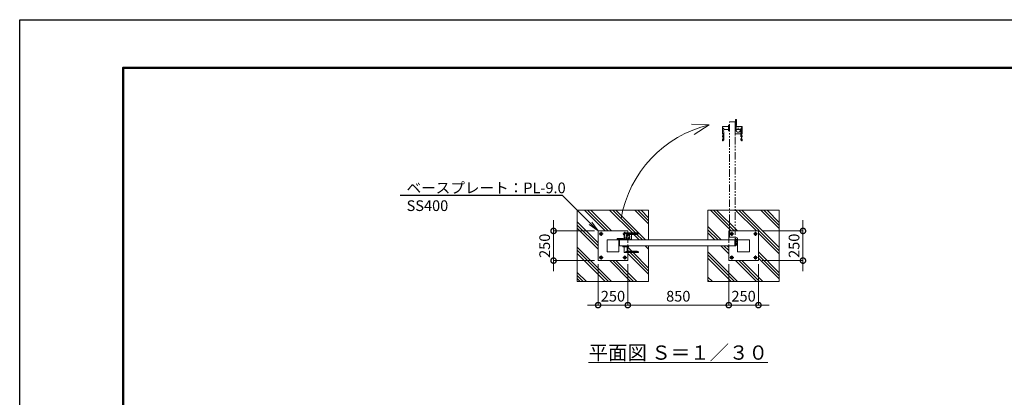
# Model space of a CAD drawing. Extents: x -29 to 12571, y -13 to 8897.
# Drawn here: x -29 to 8261, y 5715 to 8897 of the extents above; entities that cross this region are included whole.
import ezdxf
from ezdxf import colors
from ezdxf.entities.mleader import LeaderData, LeaderLine
from ezdxf.math import Vec2, Vec3

# ---------------------------------------------------------------- set-up
doc = ezdxf.new("R2010")
doc.units = 0
doc.header["$MEASUREMENT"] = 0
doc.header["$PDMODE"] = 1
for name, pattern in [('CENTER', [50.8, 31.75, -6.35, 6.35, -6.35]), ('DASHED', [19.05, 12.7, -6.35]), ('PHANTOM', [63.5, 31.75, -6.35, 6.35, -6.35, 6.35, -6.35])]:
    doc.linetypes.add(name, pattern=pattern)
doc.layers.get('0').update_dxf_attribs({"linetype": 'CONTINUOUS'})
doc.layers.get('DefPoints').update_dxf_attribs({"linetype": 'CONTINUOUS'})
for name, color, linetype, lineweight in [('FRAM3', 1, 'CONTINUOUS', 50), ('ハッチング', 8, 'CONTINUOUS', 5), ('ボルト・ナット', 8, 'CONTINUOUS', 9), ('基準線', 6, 'CENTER', 18), ('外形線', 7, 'CONTINUOUS', 18), ('寸法線', 3, 'CONTINUOUS', 18), ('想像線', 11, 'PHANTOM', 13), ('文字', 4, 'CONTINUOUS', 18), ('文字引出', 4, 'CONTINUOUS', 18), ('細線', 8, 'CONTINUOUS', 5), ('落棒・金具類', 8, 'CONTINUOUS', 9), ('隠れ線', 5, 'DASHED', 18)]:
    doc.layers.add(name, color=color, linetype=linetype, lineweight=lineweight)
doc.styles.get("Standard").update_dxf_attribs({"font": 'TXT.SHX', "bigfont": 'bigfont.shx'})
doc.dimstyles.new('30ベース', dxfattribs={"dimscale": 30, "dimtxt": 3, "dimasz": 3, "dimexe": 0, "dimexo": 1, "dimgap": 1, "dimtad": 3, "dimdec": 1, "dimdsep": 46, "dimtxsty": 'Standard', "dimblk": 'DOTSMALL', "dimcen": 0, "dimclrd": 256, "dimclre": 256, "dimclrt": 7, "dimadec": 3, "dimazin": 2, "dimtfac": 1, "dimtdec": 1, "dimtix": 1, "dimtmove": 2, "dimatfit": 2, "dimldrblk": 'OPEN', "dimfxl": 0, "dimtolj": 1, "dimlwd": -1, "dimlwe": -1, "dimarcsym": 0})
pattern_1 = [(315, (-35600, 8160.24), (106.066, 106.066), []), (315, (-35586.74, 8173.5), (106.066, 106.066), []), (315, (-35573.48, 8186.76), (106.066, 106.066), [])]

# ---------------------------------------------------------------- blocks, each defined once
blk = doc.blocks.new('_DotSmall')
at = {"layer": 'FRAM3', "color": 0, "const_width": 0.5}
blk.add_lwpolyline([(-0.0625, 0, 1), (0.0625, 0, 1)], format="xyb", close=True, dxfattribs=at)
blk = doc.blocks.new('*D37')
at = {"layer": 'DefPoints', "color": 0}
for p in [(4841, 6866.5), (5091, 6866.5), (5091, 6491.5)]:
    blk.add_point(p, dxfattribs=at)
at = {"layer": '寸法線'}
for p, q in [((4841, 6836.5), (4841, 6491.5)), ((5091, 6836.5), (5091, 6491.5)), ((4841, 6491.5), (4751, 6491.5)), ((4841, 6491.5), (5091, 6491.5)), ((5091, 6491.5), (5181, 6491.5))]:
    blk.add_line(p, q, dxfattribs=at)
at = {"layer": '寸法線', "xscale": 90, "yscale": 90, "zscale": 90}
blk.add_blockref('_DotSmall', (4841, 6491.5), dxfattribs=at)
at = {"layer": '寸法線', "xscale": 90, "yscale": 90, "zscale": 90, "rotation": 180}
blk.add_blockref('_DotSmall', (5091, 6491.5), dxfattribs=at)
at = {"layer": '寸法線', "color": 7, "insert": (4966, 6566.5), "char_height": 90, "attachment_point": 5}
blk.add_mtext('\\A1;250', dxfattribs=at)
blk = doc.blocks.new('_OPEN')
at = {"color": 0, "linetype": 'ByBlock'}
for p, q in [((-1, 0.167), (0, 0)), ((0, 0), (-1, -0.167)), ((0, 0), (-1, 0))]:
    blk.add_line(p, q, dxfattribs=at)
blk = doc.blocks.new('*D38')
at = {"layer": 'DefPoints', "color": 0}
for p in [(5091, 6866.5), (5941, 6866.5), (5941, 6491.5)]:
    blk.add_point(p, dxfattribs=at)
at = {"layer": '寸法線'}
for p, q in [((5091, 6836.5), (5091, 6491.5)), ((5941, 6836.5), (5941, 6491.5)), ((5091, 6491.5), (5941, 6491.5))]:
    blk.add_line(p, q, dxfattribs=at)
at = {"layer": '寸法線', "xscale": 90, "yscale": 90, "zscale": 90, "rotation": 180}
blk.add_blockref('_DotSmall', (5091, 6491.5), dxfattribs=at)
at = {"layer": '寸法線', "xscale": 90, "yscale": 90, "zscale": 90}
blk.add_blockref('_DotSmall', (5941, 6491.5), dxfattribs=at)
at = {"layer": '寸法線', "color": 7, "insert": (5516, 6566.5), "char_height": 90, "attachment_point": 5}
blk.add_mtext('\\A1;850', dxfattribs=at)
blk = doc.blocks.new('*D39')
at = {"layer": 'DefPoints', "color": 0}
for p in [(5941, 6866.5), (6191, 6866.5), (6191, 6491.5)]:
    blk.add_point(p, dxfattribs=at)
at = {"layer": '寸法線'}
for p, q in [((5941, 6836.5), (5941, 6491.5)), ((6191, 6836.5), (6191, 6491.5)), ((5941, 6491.5), (5851, 6491.5)), ((5941, 6491.5), (6191, 6491.5)), ((6191, 6491.5), (6281, 6491.5))]:
    blk.add_line(p, q, dxfattribs=at)
at = {"layer": '寸法線', "xscale": 90, "yscale": 90, "zscale": 90}
blk.add_blockref('_DotSmall', (5941, 6491.5), dxfattribs=at)
at = {"layer": '寸法線', "xscale": 90, "yscale": 90, "zscale": 90, "rotation": 180}
blk.add_blockref('_DotSmall', (6191, 6491.5), dxfattribs=at)
at = {"layer": '寸法線', "color": 7, "insert": (6066, 6566.5), "char_height": 90, "attachment_point": 5}
blk.add_mtext('\\A1;250', dxfattribs=at)
blk = doc.blocks.new('*D40')
at = {"layer": 'DefPoints', "color": 0}
for p in [(4841, 7116.5), (4466, 6866.5), (4841, 6866.5)]:
    blk.add_point(p, dxfattribs=at)
at = {"layer": '寸法線'}
for p, q in [((4466, 7116.5), (4466, 7206.5)), ((4811, 7116.5), (4466, 7116.5)), ((4466, 7116.5), (4466, 6866.5)), ((4811, 6866.5), (4466, 6866.5)), ((4466, 6866.5), (4466, 6776.5))]:
    blk.add_line(p, q, dxfattribs=at)
at = {"layer": '寸法線', "xscale": 90, "yscale": 90, "zscale": 90}
for p, rotation in [((4466, 7116.5), 270), ((4466, 6866.5), 90)]:
    blk.add_blockref('_DotSmall', p, dxfattribs=dict(at, rotation=rotation))
at = {"layer": '寸法線', "color": 7, "insert": (4391, 6991.5), "char_height": 90, "attachment_point": 5, "rotation": 90}
blk.add_mtext('\\A1;250', dxfattribs=at)
blk = doc.blocks.new('*D41')
at = {"layer": 'DefPoints', "color": 0}
for p in [(6191, 7116.5), (6191, 6866.5), (6566, 6866.5)]:
    blk.add_point(p, dxfattribs=at)
at = {"layer": '寸法線'}
for p, q in [((6566, 7116.5), (6566, 7206.5)), ((6221, 7116.5), (6566, 7116.5)), ((6566, 7116.5), (6566, 6866.5)), ((6221, 6866.5), (6566, 6866.5)), ((6566, 6866.5), (6566, 6776.5))]:
    blk.add_line(p, q, dxfattribs=at)
at = {"layer": '寸法線', "xscale": 90, "yscale": 90, "zscale": 90}
for p, rotation in [((6566, 7116.5), 270), ((6566, 6866.5), 90)]:
    blk.add_blockref('_DotSmall', p, dxfattribs=dict(at, rotation=rotation))
at = {"layer": '寸法線', "color": 7, "insert": (6491, 6991.5), "char_height": 90, "attachment_point": 5, "rotation": 90}
blk.add_mtext('\\A1;250', dxfattribs=at)
blk = doc.blocks.new('A$C3D1C5875')
at = {"layer": 'ボルト・ナット'}
for p, q in [((0.4, 11.6), (0, 10.8)), ((0, 10.8), (0, 0.8)), ((0.4, 0), (0, 0.8)), ((0.4, 11.6), (3.5, 11.6)), ((0.4, 8.7), (3.5, 8.7)), ((0.4, 2.9), (3.5, 2.9)), ((0.4, 0), (3.5, 0)), ((3.5, 10.2), (3.5, 11.6)), ((3.5, 10.2), (4, 10.2)), ((3.5, 1.3), (3.5, 10.2)), ((3.5, 0), (3.5, 1.3)), ((3.5, 1.3), (4, 1.3)), ((4, 10.2), (4, 8.8)), ((4, 8.8), (4, 2.8)), ((4, 2.8), (4, 1.3))]:
    blk.add_line(p, q, dxfattribs=at)
for centre, radius, start, end in [((2.6, 10.1), 2.55, 154.44687, 214.44687), ((9.5, 5.8), 9.55, 162.38753, 197.61247), ((2.6, 1.4), 2.55, 145.55313, 205.55313)]:
    blk.add_arc(centre, radius, start, end, dxfattribs=at)
blk = doc.blocks.new('A$C625052AB')
at = {"layer": '基準線', "ltscale": 2}
for p, q in [((0, 17), (34, 17)), ((17, 34), (17, 0))]:
    blk.add_line(p, q, dxfattribs=at)
at = {"layer": '落棒・金具類'}
blk.add_lwpolyline([(11.5, 26.4), (22.4, 26.4), (27.9, 17), (22.4, 7.5), (11.5, 7.5), (6, 17)], close=True, dxfattribs=at)
for radius in [12, 9.46, 6.14, 5.99]:
    blk.add_circle((17, 17), radius, dxfattribs=at)

msp = doc.modelspace()

# ---------------------------------------------------------------- hatches: boundary and pattern name
at = {"layer": 'ハッチング'}
h = msp.add_hatch(dxfattribs=at)
h.set_pattern_fill('PLAST', color=256, scale=600, angle=315)
h.set_pattern_definition(pattern_1)
h.paths.add_polyline_path([(5266.0000003, 7291.5000006), (4666.0000003, 7291.5000006), (4666.0000003, 6691.5000006), (5266.0000003, 6691.5000006), (5266.0000003, 6991.5000006), (5097.0000003, 6991.5000006), (5097.0000003, 6983.5000006), (5091.0000003, 6983.5000006), (5091.0000003, 6945.5000006), (5168.7505537, 6945.5000006, -0.2703509689), (5181.0000009, 6938.5000006), (5181.0000303, 6938.5000006), (5181.0000003, 6934.4999931, -0.4142113657), (5180.0000003, 6933.5000006), (5091.0000003, 6933.5000006), (5091.0000003, 6866.5000006), (4841.0000003, 6866.5000006), (4841.0000003, 7116.5000006), (5091.0000003, 7116.5000006), (5091.0000003, 7099.5000006), (5180.0000003, 7099.5000006, -0.4142113657), (5181.0000003, 7098.5000081), (5181.0000303, 7094.5000006), (5181.0000004, 7094.5000006, -0.2655769665), (5168.9999826, 7087.5000006), (5121.8166541, 7087.5000006, -0.0457406439), (5122.0000003, 7085.5000006), (5122.0000003, 7041.5000006), (5266.0000003, 7041.5000006)])
h = msp.add_hatch(dxfattribs=at)
h.set_pattern_fill('PLAST', color=256, scale=600, angle=315)
h.set_pattern_definition(pattern_1)
h.paths.add_polyline_path([(6366.0000003, 7291.5000006), (5766.0000003, 7291.5000006), (5766.0000003, 7041.5000006), (5941.0000003, 7041.5000006), (5941.0000003, 7116.5000006), (6191.0000003, 7116.5000006), (6191.0000003, 6866.5000006), (5941.0000003, 6866.5000006), (5941.0000003, 6991.5000006), (5766.0000003, 6991.5000006), (5766.0000003, 6691.5000006), (6366.0000003, 6691.5000006)])

# ---------------------------------------------------------------- linework, layer by layer
at = {"layer": 'DefPoints'}
msp.add_lwpolyline([(-28.9999997, 8896.5000006), (12571.0000003, 8896.5000006), (12571.0000003, -13.4999994), (-28.9999997, -13.4999994)], close=True, dxfattribs=at)
at = {"layer": 'FRAM3', "color": 1, "linetype": 'Continuous'}
msp.add_lwpolyline([(841.0000003, 391.5000006), (841.0000003, 8491.5000006), (12166.0000003, 8491.5000006), (12166.0000003, 391.5000006)], close=True, dxfattribs=at)
at = {"layer": '基準線', "ltscale": 2}
for p, q in [((5049.0243796, 7091.5000006), (5061.0000003, 7091.5000006)), ((5066.0000003, 7099.5000006), (5066.0000003, 7108.4756213))]:
    msp.add_line(p, q, dxfattribs=at)
at = {"layer": '外形線'}
for p, q in [((5181.0000303, 7094.5000006), (5073.0000003, 7094.5000006)), ((5091.0000003, 6983.5000006), (5091.0000003, 6945.5000006)), ((5181.0000303, 6938.5000006), (5073.0000003, 6938.5000006))]:
    msp.add_line(p, q, dxfattribs=at)
for points in [[(5091.0000003, 6933.5000006), (5091.0000003, 6866.5000006), (4841.0000003, 6866.5000006), (4841.0000003, 7116.5000006), (5091.0000003, 7116.5000006), (5091.0000003, 7099.5000006)], [(5085.0000003, 7049.5000006), (5085.0000003, 7087.5000006), (5168.8753243, 7087.5000006)], [(5941.0000003, 7041.5000006), (5941.0000003, 7116.5000006), (6191.0000003, 7116.5000006), (6191.0000003, 6866.5000006), (5941.0000003, 6866.5000006), (5941.0000003, 6991.5000006)], [(5085.0000003, 6983.5000006), (5085.0000003, 6945.5000006), (5169.0000948, 6945.5000006)], [(5091.0000003, 6983.5000006), (5091.0000003, 6945.5000006)]]:
    msp.add_lwpolyline(points, dxfattribs=at)
for points in [[(5002.0000003, 7051.5000006), (5052.0000003, 7051.5000006), (5052.0000003, 7046.5000006), (5002.0000003, 7046.5000006)], [(4916.0000003, 7041.5000006), (4916.0000003, 6941.5000006), (5016.0000003, 6941.5000006), (5016.0000003, 7041.5000006)], [(5017.0000003, 7046.5000006), (5017.0000003, 7043.5000006), (5002.0000003, 7043.5000006), (5002.0000003, 7046.5000006)], [(5052.0000003, 7041.5000006), (5052.0000003, 7046.5000006), (5022.0000003, 7046.5000006), (5022.0000003, 7041.5000006)], [(5022.0000003, 7041.5000006), (5993.0000003, 7041.5000006), (5993.0000003, 6991.5000006), (5022.0000003, 6991.5000006)], [(6016.0000003, 6941.5000006), (6116.0000003, 6941.5000006), (6116.0000003, 7041.5000006), (6016.0000003, 7041.5000006)]]:
    msp.add_lwpolyline(points, close=True, dxfattribs=at)
for points in [[(5049.0000003, 7041.5000006), (5049.0000003, 7049.2000006, -0.4142135624), (5049.3000003, 7049.5000006), (5096.7000003, 7049.5000006, -0.4142135624), (5097.0000003, 7049.2000006), (5097.0000003, 7041.5000006)], [(5049.0000003, 6991.5000006), (5049.0000003, 6983.8000006, 0.4142135624), (5049.3000003, 6983.5000006), (5096.7000003, 6983.5000006, 0.4142135624), (5097.0000003, 6983.8000006), (5097.0000003, 6991.5000006)]]:
    msp.add_lwpolyline(points, format="xyb", close=True, dxfattribs=at)
for points in [[(5061.0000003, 7049.5000006), (5061.0000003, 7098.5000006, -0.4142135624), (5062.0000003, 7099.5000006), (5180.0000003, 7099.5000006, -0.4142135624), (5181.0000003, 7098.5000006), (5181.0000303, 7094.5000006)], [(5061.0000003, 6983.5000006), (5061.0000003, 6934.5000006, 0.4142135624), (5062.0000003, 6933.5000006), (5180.0000003, 6933.5000006, 0.4142135624), (5181.0000003, 6934.5000006), (5181.0000303, 6938.5000006)]]:
    msp.add_lwpolyline(points, format="xyb", dxfattribs=at)
for centre, start, end in [((5085.1246953, 7101.4994516), 209.99736, 269.4896850001), ((5168.8753243, 7101.4994456), 270, 330.0026250001), ((5085.1246953, 6931.5005506), 90.5103149999, 150.00264), ((5168.8753243, 6931.5005566), 29.9973749999, 90)]:
    msp.add_arc(centre, 14, start, end, dxfattribs=at)
at = {"layer": '想像線', "ltscale": 2}
for p, q in [((5893.0000003, 7876.4999706), (5893.0000003, 7984.5000006)), ((5946.0000003, 8035.5000006), (5996.0000003, 8035.5000006)), ((5996.0000003, 8035.5000006), (5996.0000003, 8005.5000006)), ((6001.0000003, 8035.5000006), (5996.0000003, 8035.5000006)), ((5996.0000003, 8008.5000006), (6003.7000003, 8008.5000006)), ((5996.0000003, 8008.5000006), (5996.0000003, 7960.5000006)), ((5996.0000003, 8005.5000006), (6001.0000003, 8005.5000006)), ((5996.0000003, 7995.5000006), (5996.0000003, 7935.5000006)), ((5996.0000003, 7960.5000006), (6003.7000003, 7960.5000006)), ((6004.0000003, 8008.2000006), (6004.0000003, 7960.8000006)), ((6049.0000003, 7876.4999706), (6049.0000003, 7984.5000006))]:
    msp.add_line(p, q, dxfattribs=at)
msp.add_lwpolyline([(6001.0000003, 8040.5000006), (5998.0000003, 8040.5000006), (5998.0000003, 8055.5000006), (6001.0000003, 8055.5000006)], close=True, dxfattribs=at)
for points in [[(6001.0000003, 8035.5000006), (6001.0000003, 8005.5000006), (6001.0000003, 8055.5000006), (6006.0000003, 8055.5000006), (6006.0000003, 8005.5000006), (6001.0000003, 8005.5000006)], [(5900.0000003, 7888.6246766), (5900.0000003, 7972.5000006), (5938.0000003, 7972.5000006)], [(5996.0000003, 8035.5000006), (5996.0000003, 7064.5000006), (5946.0000003, 7064.5000006), (5946.0000003, 8035.5000006)], [(6004.0000003, 7972.5000006), (6042.0000003, 7972.5000006), (6042.0000003, 7888.6246766)]]:
    msp.add_lwpolyline(points, dxfattribs=at)
for points in [[(5938.0000003, 7996.5000006), (5889.0000003, 7996.5000006, 0.4142135624), (5888.0000003, 7995.5000006), (5888.0000003, 7877.5000006, 0.4142135624), (5889.0000003, 7876.5000006), (5893.0000003, 7876.4999706)], [(5996.0000003, 7935.5000006), (6041.0000003, 7935.5000006, 0.4142135624), (6051.0000003, 7945.5000006), (6051.0000003, 7985.5000006, 0.4142135624), (6041.0000003, 7995.5000006), (5996.0000003, 7995.5000006)], [(6004.0000003, 7996.5000006), (6053.0000003, 7996.5000006, -0.4142135624), (6054.0000003, 7995.5000006), (6054.0000003, 7877.5000006, -0.4142135624), (6053.0000003, 7876.5000006), (6049.0000003, 7876.4999706)]]:
    msp.add_lwpolyline(points, format="xyb", dxfattribs=at)
msp.add_lwpolyline([(5938.3000003, 8008.5000006), (5946.0000003, 8008.5000006), (5946.0000003, 7960.5000006), (5938.3000003, 7960.5000006, -0.4142135624), (5938.0000003, 7960.8000006), (5938.0000003, 8008.2000006, -0.4142135624)], format="xyb", close=True, dxfattribs=at)
msp.add_circle((6021.0000003, 7965.5000006), 17.5, dxfattribs=at)
for centre, radius, start, end in [((5886.0005503, 7972.3753056), 14, 0.5103150001, 60.00264), ((6003.7000003, 8008.2000006), 0.3, 0, 90), ((6003.7000003, 7960.8000006), 0.3, 270, 0), ((6055.9994513, 7972.3753056), 14, 119.99736, 179.4896849999), ((5886.0005563, 7888.6246766), 14, 299.9973750002, 0), ((6055.9994453, 7888.6246766), 14, 180, 240.0026249998)]:
    msp.add_arc(centre, radius, start, end, dxfattribs=at)
at = {"layer": '文字引出'}
msp.add_lwpolyline([(5626.1331042, 8015.3668634), (5776.0417283, 8010.1319389), (5650.2411431, 7928.4360836)], dxfattribs=at)
msp.add_arc((6005.5067083, 7051.9365923), 985.3618759, 103.4802062924, 170.0200199732, dxfattribs=at)
at = {"layer": '細線'}
for points in [[(5266.0000003, 6991.5000006), (5266.0000003, 6691.5000006), (4666.0000003, 6691.5000006), (4666.0000003, 7291.5000006), (5266.0000003, 7291.5000006), (5266.0000003, 7041.5000006)], [(5766.0000003, 7041.5000006), (5766.0000003, 7291.5000006), (6366.0000003, 7291.5000006), (6366.0000003, 6691.5000006), (5766.0000003, 6691.5000006), (5766.0000003, 6991.5000006)]]:
    msp.add_lwpolyline(points, dxfattribs=at)
at = {"layer": '落棒・金具類'}
msp.add_line((6000.0000003, 7040.0000006), (5996.0000003, 7040.0000006), dxfattribs=at)
for points in [[(5072.3091051, 7099.5000006), (5071.4639487, 7100.963889), (5060.5361508, 7100.963889), (5055.0722271, 7091.5000006), (5060.5361508, 7082.0362605), (5061.0000003, 7082.0362605)], [(5996.0000003, 7051.5000006), (5996.0000003, 6991.5000006), (6000.0000003, 6991.5000006), (6000.0000003, 7043.5000006)], [(6012.0000003, 7043.5000006), (6012.0000003, 6991.5000006), (6016.0000003, 6991.5000006), (6016.0000003, 7051.5000006)]]:
    msp.add_lwpolyline(points, dxfattribs=at)
for points in [[(5122.0000003, 7041.5000006), (5122.0000003, 7085.5000006, 0.0457406439), (5121.8166541, 7087.5000006)], [(6014.1265601, 7055.5950006), (6014.9302858, 7056.0000006, -3.5306134602), (6006.0000003, 7061.5000006), (6006.0000003, 7060.6000006)]]:
    msp.add_lwpolyline(points, format="xyb", dxfattribs=at)
for radius in [9.1, 8.3]:
    msp.add_circle((6006.0000003, 7051.5000006), radius, dxfattribs=at)
for centre, radius, start, end in [((5066.0000003, 7091.5000006), 11.9756207, 41.9147256054, 245.322208565), ((5066.0000003, 7091.5000006), 9.4637447, 57.7074537043, 238.1071701442), ((5066.0000003, 7091.5000006), 6.1375251, 144.553818519, 215.446181481), ((5066.0000003, 7091.5000006), 5.9878289, 146.6186706129, 213.3813293871), ((5092.0000003, 7066.5000006), 17.5, 246.4218215217, 113.5781784783)]:
    msp.add_arc(centre, radius, start, end, dxfattribs=at)
at = {"layer": '隠れ線'}
msp.add_line((5122.0000003, 7047.0000006), (5062.0000003, 7047.0000006), dxfattribs=at)
at = {"layer": '隠れ線', "ltscale": 2}
for p, q in [((5091.0000003, 7041.5000006), (5091.0000003, 6991.5000006)), ((5941.0000003, 7041.5000006), (5941.0000003, 6991.5000006))]:
    msp.add_line(p, q, dxfattribs=at)
at = {"layer": '隠れ線'}
msp.add_lwpolyline([(5121.8166541, 7087.5000006, 0.3616214948), (5111.0000003, 7096.5000006), (5073.0000003, 7096.5000006, 0.4142135624), (5062.0000003, 7085.5000006), (5062.0000003, 7041.5000006)], format="xyb", dxfattribs=at)
msp.add_circle((5092.0000003, 7066.5000006), 9.5, dxfattribs=at)
msp.add_arc((5092.0000003, 7066.5000006), 17.5, 113.5781784783, 246.4218215217, dxfattribs=at)

# ---------------------------------------------------------------- block references
at = {"xscale": -1}
for name, p in [('A$C625052AB', (4882.9756521, 7074.5243807)), ('A$C625052AB', (5982.9756521, 7074.5243807)), ('A$C3D1C5875', (6003.9999838, 7020.7249954)), ('A$C3D1C5875', (6003.9999838, 7000.7249954)), ('A$C625052AB', (4882.9756521, 6874.5243807)), ('A$C625052AB', (5982.9756521, 6874.5243807))]:
    msp.add_blockref(name, p, dxfattribs=at)
for name, p in [('A$C625052AB', (6149.0243485, 7074.5243807)), ('A$C3D1C5875', (6008.0000167, 7020.7249954)), ('A$C3D1C5875', (6008.0000167, 7000.7249954)), ('A$C625052AB', (5049.0243485, 6874.5243807)), ('A$C625052AB', (6149.0243485, 6874.5243807))]:
    msp.add_blockref(name, p)

# ---------------------------------------------------------------- texts
at = {"layer": '文字', "insert": (5516.0000003, 6091.5000006), "char_height": 120, "attachment_point": 5}
msp.add_mtext('{\\L平面図 Ｓ＝１／３０}', dxfattribs=at)

# ---------------------------------------------------------------- dimensions: what is measured, and where the dimension line sits
at = {"layer": '寸法線'}
for base, p1, p2, picture, middle in [((4466.0000003, 6866.5000006), (4841.0000003, 7116.5000006), (4841.0000003, 6866.5000006), '*D40', (4391.0000003, 6991.5000006)), ((6566.0000003, 6866.5000006), (6191.0000003, 7116.5000006), (6191.0000003, 6866.5000006), '*D41', (6491.0000003, 6991.5000006))]:
    dim = msp.add_linear_dim(base=base, p1=p1, p2=p2, angle=90, dimstyle='30ベース', override={"dimdec": 6}, dxfattribs=at)
    dim.commit()
    dim.dimension.update_dxf_attribs({"geometry": picture, "text_midpoint": middle})
for base, p1, p2, picture, middle in [((5091.0000003, 6491.5000006), (4841.0000003, 6866.5000006), (5091.0000003, 6866.5000006), '*D37', (4966.0000003, 6566.5000006)), ((5941.0000002868, 6491.5000005971), (5091.0000002868, 6866.5000005971), (5941.0000002868, 6866.5000005971), '*D38', (5516.0000002868, 6566.5000005971)), ((6191.0000003, 6491.5000006), (5941.0000003, 6866.5000006), (6191.0000003, 6866.5000006), '*D39', (6066.0000003, 6566.5000006))]:
    dim = msp.add_linear_dim(base=base, p1=p1, p2=p2, dimstyle='30ベース', override={"dimdec": 6}, dxfattribs=at)
    dim.commit()
    dim.dimension.update_dxf_attribs({"geometry": picture, "text_midpoint": middle})

# ---------------------------------------------------------------- leaders
at = {"layer": '文字引出'}
ml = msp.add_multileader_mtext('Standard', dxfattribs=at)
ml.set_content('\\A1;{\\C7;ベースプレート：PL-9.0\\PSS400}', color=256)
ml.set_leader_properties()
ml.set_arrow_properties(name='OPEN')
ml.build(insert=Vec2(0, 0))
ml.multileader.update_dxf_attribs({"text_left_attachment_type": 6, "text_right_attachment_type": 6, "dogleg_length": 0.36, "arrow_head_size": 90, "scale": 30})
ctx = ml.context
ctx.base_point, ctx.scale, ctx.char_height, ctx.arrow_head_size, ctx.landing_gap_size, ctx.plane_origin = Vec3(3225.8000003, 7416.5000006), 30, 90, 90, 2.7, Vec3(4748.4138877, 7566.6455741)
ctx.left_attachment, ctx.right_attachment = 6, 6
notes = []
notes.append((ctx, [(0, (1, 1, 0), (4541.0000003, 7416.5000006), (-1, 0), 10.8, [(0, [(4841.0000003, 7116.5000006)], 0, [])])]))
ctx.mtext.insert, ctx.mtext.flow_direction = Vec3(3228.5000003, 7524.5000006), 5
for ctx, leaders in notes:
    for number, flags, end, landing, length, lines in leaders:
        leader = LeaderData()
        leader.index, (leader.has_last_leader_line, leader.has_dogleg_vector, leader.attachment_direction) = number, flags
        leader.last_leader_point, leader.dogleg_vector, leader.dogleg_length = Vec3(end), Vec3(landing), length
        for number, points, colour, breaks in lines:
            line = LeaderLine()
            line.index, line.vertices, line.color, line.breaks = number, Vec3.list(points), colors.encode_raw_color(colour), breaks
            leader.lines.append(line)
        ctx.leaders.append(leader)

doc.saveas('drawing.dxf')
